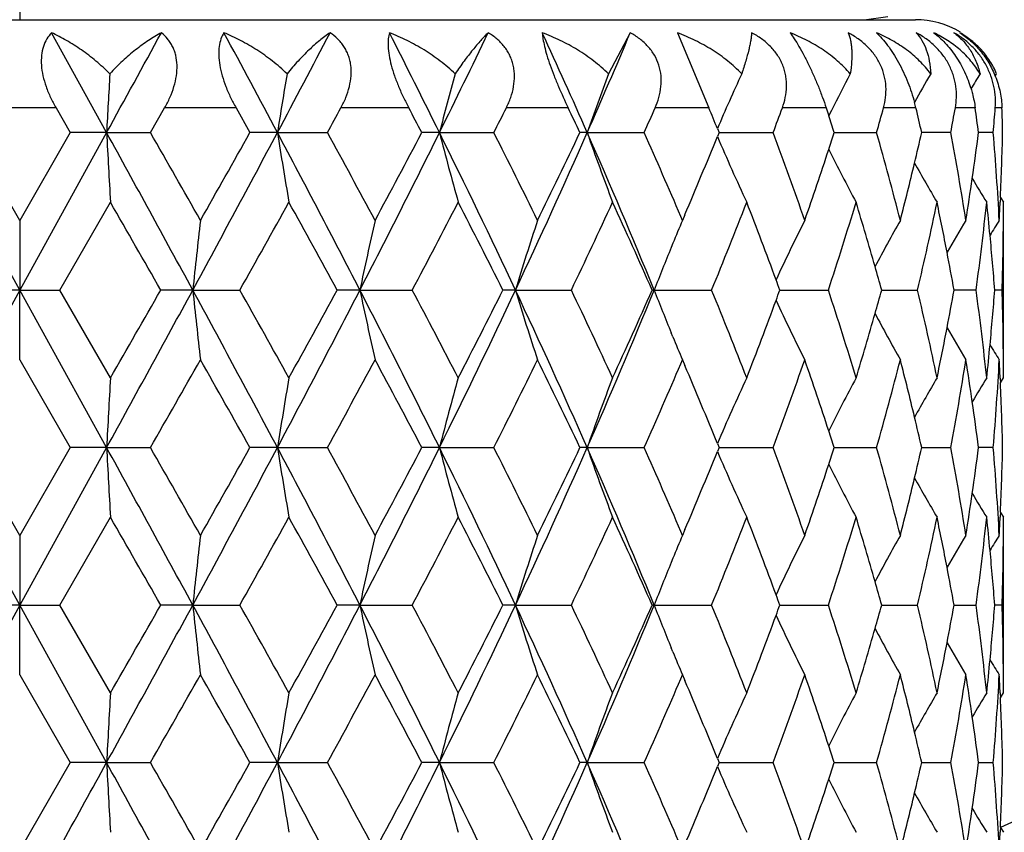
# Model space of a CAD drawing. Units: inches. Extents: x 5.6 to 16.4, y 3.4 to 11.5.
# Drawn here: x 15 to 15.4, y 9.4 to 9.7 of the extents above; entities that cross this region are included whole.
import ezdxf

# ---------------------------------------------------------------- set-up
doc = ezdxf.new("R2010")
doc.units = ezdxf.units.IN
doc.header["$LTSCALE"] = 1.21
doc.header["$MEASUREMENT"] = 0
doc.layers.get('0').update_dxf_attribs({"linetype": 'CONTINUOUS'})

msp = doc.modelspace()

# ---------------------------------------------------------------- linework, layer by layer
at = {"color": 9, "linetype": 'Continuous'}
for p, q in [((15.0473184533, 9.7366859968), (15.0473183383, 9.6648346415)), ((15.0596934268, 9.6348346415), (15.0349432498, 9.6348346415)), ((15.1209967916, 9.6348346415), (15.0966680334, 9.6348346415)), ((15.1797911251, 9.6348346415), (15.1567122724, 9.6348346415)), ((15.2340742567, 9.6348346415), (15.2130312322, 9.6348346415)), ((15.2819976395, 9.6348346415), (15.2637070381, 9.6348346415)), ((15.3219293002, 9.6348346415), (15.3070139863, 9.6348346415)), ((15.3525094139, 9.6348346415), (15.3414773107, 9.6348346415)), ((15.3726966116, 9.6348346415), (15.3659234042, 9.6348346415)), ((15.3818034424, 9.6348346415), (15.3795197842, 9.6348346415))]:
    msp.add_line(p, q, dxfattribs=at)
at = {"color": 7, "linetype": 'Continuous'}
for p, q in [((14.7423185548, 9.6648346415), (15.3523181218, 9.6648346415)), ((15.3348378869, 9.6648346415), (15.342977514, 9.6659599792)), ((15.0769086588, 9.6263988137), (15.0581566773, 9.660399136599999)), ((15.2552387651, 9.660399136599999), (15.2477995814, 9.646415484)), ((15.2712580234, 9.660399136599999), (15.2819976395, 9.6348346415)), ((15.3794949733, 9.645611602699999), (15.3799930037, 9.6464154501)), ((15.0596931374, 9.6348344698), (15.0645584388, 9.6263986672)), ((15.0918463155, 9.6263986672), (15.0966683586, 9.6348344698)), ((15.1209965478, 9.6348344698), (15.1257394256, 9.6263986672)), ((15.3219293025, 9.6348344698), (15.3228228679, 9.632122707)), ((15.3233271338, 9.6331388913), (15.3228189287, 9.6321256572)), ((15.3237218696, 9.6339232855), (15.3233271338, 9.6331388913)), ((15.0473183525, 9.5727849712), (15.0177280264, 9.6263988286)), ((15.0473183383, 9.5965236278), (15.030077815, 9.626398913500001)), ((15.0645588616, 9.626398913500001), (15.0473183383, 9.5965236278)), ((15.0769086501, 9.6263988286), (15.0473183383, 9.572784996900001)), ((15.0769086502, 9.626398829400001), (15.0645586155, 9.6263987796)), ((15.0769086505, 9.6263988286), (15.0918473432, 9.6263998815)), ((15.1350816118, 9.626398829400001), (15.1257395462, 9.6263987796)), ((15.135081612, 9.6263988286), (15.1520987338, 9.6263998815)), ((15.1902659003, 9.626398829400001), (15.1842499368, 9.6263987796)), ((15.1902659005, 9.6263988286), (15.2087819538, 9.6263998815)), ((15.240582281, 9.626398829400001), (15.238097286, 9.6263987796)), ((15.2405822812, 9.6263988286), (15.259966724, 9.6263998815)), ((15.2848996484, 9.627747314), (15.2854479509, 9.6263986672)), ((15.2854462904, 9.6264005141), (15.2849001515, 9.6250581862)), ((15.2854482857, 9.6263989845), (15.3039100084, 9.6263998815)), ((15.3246904505, 9.6263991728), (15.3391153713, 9.6263998815)), ((15.3643847248, 9.6263987776), (15.3544872882, 9.6263987607)), ((15.3788563173, 9.6263987776), (15.3738218002, 9.626398763)), ((15.0610199182, 9.5727849019), (15.0782236584, 9.602662452999999)), ((15.3812764151, 9.604361622), (15.3812002635, 9.602716518200001)), ((15.3812595585, 9.604354029400001), (15.3823209825, 9.602661450700001)), ((15.0473197755, 9.596524462), (15.0473183717, 9.5727849819)), ((15.273008553, 9.5965250303), (15.2724372332, 9.5978632529)), ((15.2738321932, 9.598461955800001), (15.2730063789, 9.5965236278)), ((15.3823183383, 9.549046904299999), (15.3823183383, 9.5965236278)), ((15.2697406399, 9.5887063976), (15.2691698752, 9.5873170393)), ((15.0473183381, 9.5727849966), (15.0177280068, 9.5191712042)), ((15.0473194455, 9.5727856362), (15.0336170768, 9.5727850776)), ((15.0473190554, 9.5490469247), (15.0473183052, 9.5727850119)), ((15.0473183384, 9.5727849965), (15.0610205334, 9.5727854563)), ((15.0769086831, 9.51917118), (15.0473183385, 9.5727849966)), ((15.0782272063, 9.542909334099999), (15.0610214681, 9.5727859682)), ((15.1062474263, 9.5727856362), (15.0953549758, 9.5727850776)), ((15.106246618, 9.5727849965), (15.1222916655, 9.5727854563)), ((15.1631686477, 9.5727856362), (15.1554570446, 9.5727850776)), ((15.1631681658, 9.5727849965), (15.1810096708, 9.5727854563)), ((15.2161447258, 9.5727856362), (15.2118765795, 9.5727850776)), ((15.2161445866, 9.5727849965), (15.2351749782, 9.5727854563)), ((15.2633716237, 9.5727856362), (15.2626922809, 9.5727850776)), ((15.263371832, 9.5727849965), (15.282943053, 9.5727854563)), ((15.3061741002, 9.572785161699999), (15.3226872108, 9.5727854563)), ((15.3408400854, 9.5727851861), (15.3530540118, 9.5727854563)), ((15.3730099908, 9.572785075499999), (15.3655128838, 9.572785012)), ((15.3818745144, 9.572785075499999), (15.3793493057, 9.572784972300001)), ((15.2697421503, 9.5568636466), (15.2691774717, 9.5582383014)), ((15.0473192825, 9.5490470468), (15.0645576909, 9.5191703327)), ((15.2724333759, 9.5477062482), (15.2730059157, 9.5490470468)), ((15.2730063789, 9.5490465018), (15.2738354175, 9.547100619)), ((15.3812004175, 9.5428553727), (15.3812763984, 9.541214196)), ((15.3812594364, 9.5412195882), (15.3823190167, 9.5429095206)), ((15.0473183513, 9.4655574292), (15.0177280071, 9.519171204)), ((15.0473185921, 9.4892957537), (15.0300795424, 9.5191722488)), ((15.0645571342, 9.5191722488), (15.0473180844, 9.4892957537)), ((15.0769086695, 9.519171204), (15.0473183421, 9.4655574597)), ((15.0769086797, 9.5191712111), (15.0645582435, 9.5191706801)), ((15.0769086698, 9.519171204), (15.0918466015, 9.5191717302)), ((15.135081676, 9.5191712111), (15.1257390926, 9.5191706801)), ((15.1350816693, 9.519171204), (15.1520981305, 9.5191717302)), ((15.190265997, 9.5191712111), (15.184249417, 9.5191706801)), ((15.1902659938, 9.519171204), (15.2087815093, 9.5191717302)), ((15.240582407, 9.5191712111), (15.2380967177, 9.5191706801)), ((15.2405824074, 9.519171204), (15.2599664535, 9.5191717302)), ((15.2854472182, 9.5191722488), (15.2849011919, 9.5178297153)), ((15.2849013642, 9.5205132687), (15.2854474874, 9.5191703327)), ((15.2854484218, 9.5191712343), (15.3039099211, 9.5191717302)), ((15.3246905546, 9.5191713524), (15.3391154702, 9.5191717302)), ((15.3544873611, 9.5191714785), (15.3643842179, 9.5191717302)), ((15.3788558748, 9.519170678), (15.3738218418, 9.5191708059)), ((15.0610210829, 9.465556944600001), (15.0782263173, 9.4954339668)), ((15.3812767336, 9.497130475399999), (15.3812006933, 9.495488180399999)), ((15.3812595176, 9.497124285), (15.3823196128, 9.4954336285)), ((15.047318309, 9.4892955925), (15.047318369, 9.465557439)), ((15.2730070007, 9.4892957537), (15.2724344076, 9.490636788)), ((15.2738351612, 9.4912408473), (15.2730063789, 9.4892956072)), ((15.3823183383, 9.4418190979), (15.3823183383, 9.4892956072)), ((15.2697411352, 9.4814795386), (15.269175224, 9.480102069099999)), ((15.0473183381, 9.4655574524), (15.0177279833, 9.4119437564)), ((15.0473186849, 9.465557653), (15.0336162629, 9.4655573116)), ((15.0473190789, 9.4418191178), (15.0473183061, 9.4655574674)), ((15.0473183384, 9.4655574524), (15.0610206984, 9.4655580548)), ((15.0769087068, 9.4119437317), (15.0473183385, 9.4655574524)), ((15.0782272192, 9.4356819152), (15.0610214577, 9.4655584709)), ((15.1062468338, 9.465557653), (15.0953540593, 9.4655573116)), ((15.1062465809, 9.4655574524), (15.1222918301, 9.4655580548)), ((15.1631682435, 9.465557653), (15.1554560569, 9.4655573116)), ((15.1631680927, 9.4655574524), (15.1810098295, 9.4655580548)), ((15.2161445236, 9.465557653), (15.2118755542, 9.4655573116)), ((15.2161444801, 9.4655574524), (15.2351751255, 9.4655580548)), ((15.2633716305, 9.465557653), (15.2626912528, 9.4655573116)), ((15.2633716957, 9.4655574524), (15.2829431839, 9.4655580548)), ((15.3061739784, 9.465557564400001), (15.3226873208, 9.4655580548)), ((15.3408399961, 9.465557694400001), (15.3530540973, 9.4655580548)), ((15.3655128256, 9.4655578351), (15.3730094092, 9.4655580548)), ((15.381873959, 9.465557309600001), (15.3793492512, 9.465557284099999)), ((15.2697421826, 9.4496357667), (15.269177637, 9.4510100859)), ((15.0473194509, 9.4418193238), (15.0645578007, 9.411942739)), ((15.272432923, 9.4404780499), (15.2730056636, 9.4418193238)), ((15.2730063789, 9.4418186816), (15.2738357574, 9.4398720523)), ((15.3812002665, 9.4356280053), (15.3812762614, 9.4339868193)), ((15.3812594243, 9.433992160199999), (15.3823189954, 9.4356821059)), ((15.0645582393, 9.4119442468), (15.047320645, 9.3820671399)), ((15.0769087035, 9.4119437635), (15.0645584643, 9.411943155800001)), ((15.0769086932, 9.4119437563), (15.0918458186, 9.411943859900001)), ((15.1350817457, 9.4119437635), (15.1257393037, 9.411943155800001)), ((15.1350817388, 9.4119437563), (15.152097486, 9.411943859900001)), ((15.1902661103, 9.4119437635), (15.1842496112, 9.411943155800001)), ((15.190266107, 9.4119437563), (15.2087810252, 9.411943859900001)), ((15.2405825601, 9.4119437635), (15.2380968884, 9.411943155800001)), ((15.2405825605, 9.4119437563), (15.2599661462, 9.411943859900001)), ((15.2849015224, 9.413285695099999), (15.2854476684, 9.411942739)), ((15.2854481581, 9.4119442468), (15.2849022076, 9.410601443300001)), ((15.2854485935, 9.4119437197), (15.3039098012, 9.411943859900001)), ((15.3246906897, 9.411943771499999), (15.3391155416, 9.411943859900001)), ((15.3544874604, 9.4119438457), (15.3643844782, 9.411943859900001)), ((15.3738218963, 9.411943862100001), (15.3788561078, 9.411943859900001)), ((15.3812767715, 9.3898989795), (15.3812008283, 9.3882593179)), ((15.3812594239, 9.3898943638), (15.3823182692, 9.3882054818))]:
    msp.add_line(p, q, dxfattribs=at)
at = {"color": 9, "linetype": 'Continuous'}
for radius, start, end in [(0.8118558165, 294.3045771559001, 335.7235530494), (1.0781467441, 288.0799484563, 341.9063019524)]:
    msp.add_arc((15.0473183383, 10.1298346415), radius, start, end, dxfattribs=at)
at = {"color": 7, "linetype": 'Continuous'}
for centre, radius, start, end in [((15.3523183383, 9.6348346415), 0.03, 59.28897847539999, 90), ((3.8398096066, 15.8125045164), 12.8273262411, 331.1668928989, 331.3401099674001), ((9.6230553137, 6.6953395298), 6.2428793459, 28.0021304853, 28.3561369412), ((10.702583844, 11.9834908501), 5.0202509159, 331.9970660539, 332.4356756399), ((12.0517508977, 8.073129181699999), 3.501845659, 26.3310799103, 26.95346470030001), ((12.4486746441, 10.9833272273), 3.0590157396, 333.6672635908, 334.3756773859), ((13.0551678688, 8.6621878605), 2.3886688648, 23.8072061197, 24.7017216197), ((13.2618622092, 10.49952315), 2.1627943044, 336.1901885634999, 337.1710441358), ((19.9422461274, 9.367864629400001), 4.8722016057, 176.7225303654, 176.9582789376), ((16.8332514527, 9.3586287531), 1.7191514004, 170.3632911377, 171.0392907765), ((16.2846174859, 9.345267161), 1.129885104, 164.5421145003, 165.5926357396), ((16.0974293726, 9.3287604404), 0.9070697326, 159.5005069898, 160.8445804531), ((16.0238745855, 9.311370997400001), 0.8038576439, 155.3675462767, 156.8227427203), ((15.9982595852, 9.293974264600001), 0.755358502, 152.1869601889, 153.2531142505), ((15.9925070366, 9.2790491544), 0.7335911955, 149.9485178183, 150.821892716), ((15.9918758608, 9.2697737021), 0.7233419814000001, 148.6210068455, 149.0920851982), ((15.2945298128, 9.6210221855), 0.0596021651, 13.3997818023, 15.2241195173), ((11.2059045299, 11.7905362738), 4.5006593795, 331.2591331195, 331.3815430484), ((11.8941384968, 7.8927295772), 3.7189301423, 27.7862373786, 27.9332425433), ((12.6822493387, 10.904556313), 2.8314399847, 333.165423039, 333.3565661581), ((13.0068311415, 8.5674517098), 2.4698010596, 25.388765358, 25.6055801253), ((13.4087391246, 10.4523222327), 2.0271145871, 335.9560031237, 336.2168285423), ((13.5994540274, 8.9417228484), 1.819713304, 22.1477258437, 22.388856972), ((13.8379443408, 10.1705814054), 1.5637107897, 339.6345202166, 339.9638753191), ((14.1083335146, 9.975487389400001), 1.2793314037, 344.1649932917, 344.5573215099), ((14.1867203133, 9.3573361293), 1.1983612634, 12.9749713541, 13.3892182483), ((14.2743361445, 9.8295760647), 1.1088226513, 349.4416337898, 349.8847263831), ((14.3185204951, 9.490049021799999), 1.0640725504, 7.3620900362, 7.8203395124), ((14.3597303246, 9.7107890815), 1.0226143697, 355.2663293572, 355.7404372932), ((14.3741697052, 9.6026129617), 1.0081489794, 1.3519301537, 1.8315456517), ((13.9623876292, 9.1853378282), 1.4319220532, 17.9399556949, 18.1808624301), ((20.3481684284, 9.9082313202), 5.2787886395, 183.0604545559, 183.3184990671), ((6.1431583116, 4.7029369666), 10.200606444, 28.5162308822, 28.8595136957), ((7.8122556527, 5.457422938400001), 8.3888526049, 29.5646312609, 29.799498382), ((8.8340630055, 12.9806989552), 7.1382186023, 331.4830979545999, 331.9717288709001), ((7.9575169715, 13.6532327975), 8.221846427000001, 330.4353097391, 330.6743861937), ((16.8798941538, 9.9021529142), 1.7664685665, 188.9808716729, 189.7612183719), ((11.1183678233, 7.488008562899999), 4.5504617996, 27.2675444341, 28.0296351304), ((11.5497194239, 7.6492564568), 4.1092878168, 28.2858069441, 28.7599046589), ((11.8116809169, 11.3003630124), 3.7705427432, 332.7304298349, 333.6432822363), ((11.6207861497, 11.5055781152), 4.0285936622, 331.7138206584, 332.1952514612), ((16.3006370876, 9.9120467494), 1.1465247219, 194.4267688878, 195.6551119384), ((12.6161991143, 8.350878345), 2.8727638825, 25.1723015956, 26.3596732728), ((12.8322188107, 8.4231235059), 2.6638198349, 26.1355212035, 26.8535199477), ((12.9433893767, 10.6411048244), 2.5113190753, 334.8238969609, 336.168203409), ((12.8856873112, 10.7437333068), 2.6042765135, 333.8636128175, 334.5934946530001), ((16.1016086838, 9.9257317842), 0.9115737454, 199.1698356954, 200.7572528803), ((13.3503511172, 8.791270641599999), 2.0664977481, 22.2211791785, 23.8364517849), ((13.4906945857, 8.836366940700001), 1.9376489608, 23.141306133, 24.0621857544), ((13.8886435496, 9.1005589979), 1.5097992834, 19.1776350295, 20.3824973062), ((13.9331289071, 10.0772895765), 1.4627842776, 341.8118918584, 342.0467853354), ((14.1397813964, 9.2859082533), 1.246732355, 14.4269065959, 15.8492797479), ((14.1705551315, 9.8994059244), 1.2149980865, 346.5134774202, 347.0149877912), ((14.2921756988, 9.4263569453), 1.0907116532, 8.9757052273, 10.5682400079), ((14.3097877484, 9.7639965293), 1.0728924846, 351.7897936418, 352.6316535154), ((14.3664634812, 9.5424966818), 1.0158643451, 3.0486920661, 4.737658172200001), ((14.3718828199, 9.650272449600001), 1.01043715, 357.3957780541, 358.6462409613999), ((13.534726391, 10.3379484029), 1.8897938123, 336.964307499, 337.8376843925001), ((16.0278297682, 9.9433365927), 0.8082449303, 203.1909545314, 204.9293159976), ((13.9189187379, 10.0819752972), 1.4777470525, 340.8218178425, 341.8112685048001), ((16.000281192, 9.9599727028), 0.7576789878, 206.6020352866, 208.1373333951), ((14.1596131227, 9.902031653), 1.2262507309, 345.5734439512, 346.5134089588), ((15.9937187995, 9.9745068585), 0.7350179991, 209.1894615738, 210.3910967188), ((14.3027895903, 9.7649962975), 1.0799616894, 351.0253504762, 351.7903163423001), ((15.990694831, 9.9823576286), 0.7219844351000001, 210.9750106201, 211.7292763876), ((4.1321289807, 3.3099488077), 12.6259825365, 29.7375357532, 29.8938031101), ((9.7397663345, 12.6008959542), 6.175842586799999, 330.6386825425, 330.9562289974), ((10.8088520245, 7.1980857769), 4.9529960519, 28.6492912967, 29.0438745825), ((12.1290310294, 11.1881066777), 3.4530910146, 332.1090577822001, 332.668521932), ((12.519180502, 8.218864953099999), 3.0139195646, 26.6937999564, 27.331337675), ((13.1190204846, 10.5841726646), 2.3454244508, 334.4551576793, 335.2614203563001), ((13.3205121046, 8.714011474400001), 2.1235714813, 23.8535665754, 24.7380304393), ((13.6640054114, 10.2370788702), 1.7499277268, 337.6903345818, 338.74381535), ((13.7826589714, 9.0144367837), 1.6226061852, 20.2589733167, 21.2549809584), ((13.9996738594, 10.0077150106), 1.3926702442, 341.8021410515, 343.091388936), ((14.071973128, 9.2196280837), 1.3170972314, 15.914352809, 16.9068796631), ((14.2099834277, 9.8425016729), 1.1744614274, 346.7234479153, 348.2166206999), ((14.2518155561, 9.3715823667), 1.1317253863, 10.9036123111, 11.7817286413), ((14.3303715122, 9.7136811686), 1.0521158632, 352.3039964223, 353.942903333), ((14.3495697525, 9.493692442999999), 1.0328103111, 5.4299193586, 6.056449880900001), ((14.3692881107, 9.6503829867), 1.0130342034, 356.9524334574999, 357.3030562649), ((14.3770515609, 9.6026496488), 1.0052669635, 359.6505779723001, 0.0007297826999999999), ((17.5636879827, 9.3126515934), 2.4711712316, 173.4036530136, 173.9574360763), ((16.4696706342, 9.3008449538), 1.3345036429, 167.1990212052, 168.2421339939), ((16.1629869956, 9.2855469779), 0.9894524438, 161.6818919273, 163.1240850141), ((16.0564292547, 9.2646370839), 0.8508230701999999, 157.0406459158, 157.6112277256), ((16.0046665601, 9.2502111934), 0.7720426372, 153.3481839479, 155.0160917529), ((15.9934129349, 9.2327401072), 0.7415746314, 150.622825942, 152.0098604609), ((15.9914774447, 9.2203639129), 0.7268543329, 148.8340660277, 149.8295116865), ((15.995512974, 9.211697943999999), 0.7251587614, 147.948666023, 148.4222961766), ((14.3762103671, 9.602658121000001), 1.0061081933, 358.2985319297001, 359.6503876526), ((14.3534155432, 9.4940583168), 1.0289471557, 4.3880909303, 5.429901996), ((16.0540458179, 9.265744529), 0.8481975742, 157.7205351583, 158.7774384746), ((14.2606434814, 9.373298527200001), 1.1227322092, 10.2346199536, 10.9028309352), ((14.0859522792, 9.2236559602), 1.3025494203, 15.5473762228, 15.9125751187), ((13.8020799498, 9.0216770311), 1.6018796089, 20.1230985449, 20.2565568619), ((5.2259265013, 14.9445509089), 11.246181335, 331.1564423332999, 331.467809158), ((2.6980010232, 16.6585171896), 14.2794232332, 330.1116149236001, 330.2497885607), ((17.6642496178, 9.844033898), 2.5723443486, 186.0529855139, 186.5849558085), ((9.2111842368, 6.367688562000001), 6.7100226255, 28.0127450667, 28.532558043), ((10.0316375008, 6.7073937689), 5.841681604400001, 29.0382710928, 29.37398359989999), ((10.9451040863, 11.7483258668), 4.7460554837, 331.9860997223, 332.7167817339), ((10.6103773128, 12.0571736956), 5.1797603565, 330.9612074834, 331.3385175894), ((16.4854901874, 9.848183137100001), 1.3506960107, 191.7647327499, 192.7952820062), ((11.9183092456, 7.8990926445), 3.6510759376, 26.341878647, 27.2846016764), ((12.2261363303, 8.0080254872), 3.3436147556, 27.3257743642, 27.9035570727), ((12.5487492102, 10.8272451891), 2.9476547402, 333.6554760643, 334.8126772065), ((12.4517951344, 10.961264385), 3.0896462659, 332.6730723832, 333.2949837505), ((16.1700994367, 9.8623075938), 0.9969218672, 196.882894261, 198.3142093829), ((12.9895839679, 8.525515075), 2.4605581638, 23.8180562586, 25.1900978417), ((13.1662314283, 8.5834117371), 2.2933370415, 24.7326616243, 25.5572334053), ((13.3167863865, 10.3685627603), 2.1029638954, 336.177653968, 337.7649122767), ((13.29110503, 10.4449643443), 2.1558865471, 335.2654474014, 336.1366484892), ((16.0631941878, 9.8835652359), 0.8580793434999999, 201.2342128173, 202.2800423331), ((13.6908886283, 8.9191411692), 1.7210153074, 21.2502412229, 22.3214093811), ((13.7827139993, 10.1312932606), 1.6226081279, 339.7351007705, 339.8668218857), ((14.015855217, 9.142913415), 1.3757195734, 16.9031001239, 18.2082113015), ((14.076105082, 9.924847510800001), 1.3128215937, 344.0822583743001, 344.4445012657), ((14.2193755906, 9.3051196416), 1.1648499905, 11.7790201934, 13.2844783923), ((14.2557776122, 9.7732620742), 1.1276959944, 349.0946957697, 349.7598159586), ((14.3347131847, 9.4323952365), 1.0477459178, 6.0547043288, 7.7004002285), ((14.3514471058, 9.651712118099999), 1.0309248423, 354.5696527934999, 355.6092196748999), ((14.3762148622, 9.5429118712), 1.0061037607, 0.3497732445, 1.7015255852), ((13.7678582327, 10.136802397), 1.638452492, 338.7479155001, 339.7343080274001), ((16.0083402908, 9.8971656763), 0.7761351941, 204.9902304095, 206.6493129326), ((14.0637751389, 9.9283728756), 1.3256456189, 343.095688203, 344.0818859645), ((15.9941399348, 9.9132501261), 0.7424126842000001, 207.9923562398, 209.3778590297), ((14.2470313508, 9.774942168099999), 1.1366021596, 348.2204861776, 349.0949437784), ((15.993043901, 9.9262028788), 0.7287083052, 210.1762328896, 211.1692471334), ((16.0427319229, 9.87516763), 0.8359608928, 202.3810272015, 202.9616419434), ((14.3469720526, 9.652126688500001), 1.0354190447, 353.9451025688, 354.5702498439), ((15.9934385755, 9.932639610299999), 0.7227442837000001, 211.5803884407, 212.0557857676), ((7.1934720614, 14.0401776811), 9.100760149500001, 330.2133011103, 330.4297968459), ((8.446558202, 5.7689418815), 7.6600042923, 29.3133535137, 29.5699673961), ((11.4007782144, 11.576955026), 4.2786544517, 331.2530554167, 331.7083896017), ((11.7353526968, 7.7012815913), 3.8986673044, 27.7933944798, 28.2908745539), ((12.7668044684, 10.7548685773), 2.7368240819, 333.1595166003, 333.8583703469), ((12.9289845104, 8.422893845599999), 2.5561340615, 25.3965455591, 26.1401855636), ((13.8667593623, 10.0527995747), 1.5330247764, 339.6295185142999, 340.8161535897001), ((13.9285196849, 9.0668715212), 1.4676049291, 18.1843098386, 19.1805389454), ((14.1262399636, 9.863271583), 1.2607439942, 344.1610044628, 345.5676108464), ((14.1646150436, 9.2447835758), 1.2210980868, 13.4846313263, 14.4285217285), ((14.2844181008, 9.7205166687), 1.0985762041, 349.4391685616, 351.0203587494999), ((14.3052414689, 9.380935579800001), 1.0774844101, 8.2094489191, 8.9760841683), ((14.3633389789, 9.6032707471), 1.0189942925, 355.2658360147, 356.9496813872), ((14.3699581288, 9.495215164), 1.0123638456, 2.697243041700001, 3.048108701499999), ((14.3766193611, 9.5429149816), 1.0056992504, 359.9996782568, 0.3497367256), ((13.4549380328, 10.3246910757), 1.9766119357, 335.9504839521, 336.8531437415), ((13.554393996, 8.815910049700001), 1.8684542937, 22.1544667175, 23.0375721384), ((19.8365452027, 9.2666724157), 4.7663293251, 176.6775084991, 176.9633047899), ((16.8221796836, 9.2532613349), 1.7079249502, 170.2359808776, 171.0430812739), ((16.2790518581, 9.2395402547), 1.1241210045, 164.3433291319, 165.5961369558), ((16.094616282, 9.2225504492), 0.9040783452, 159.2464675237, 160.8470003203), ((16.0228977502, 9.2045788366), 0.8027879831, 155.074180673, 156.8242596883), ((15.9976245204, 9.1870752765), 0.7546430929000001, 151.8665749376, 153.4078608329), ((15.9927291333, 9.17167503), 0.7338562863, 149.611012157, 150.8144923595), ((15.993115792, 9.1617839653), 0.7247963457, 148.2753170726, 149.0265654318), ((14.3717520437, 9.4952954085), 1.0105681361, 1.3537530282, 2.6043359243), ((14.3118318705, 9.3818927672), 1.0708248634, 7.3654718372, 8.2091106989), ((14.176358609, 9.247628087999999), 1.2090149662, 12.9792354512, 13.4833196395), ((13.945497893, 9.0725066819), 1.449716064, 17.9450196327, 18.1821259783), ((20.2802046024, 9.7968562066), 5.210700319, 183.0548136027, 183.3162311636), ((5.531221647200001, 4.2608543983), 10.8981666515, 28.5272072312, 28.8485169163), ((7.403774002, 5.1178152207), 8.8588046754, 29.568362058, 29.7907716636), ((9.1081289673, 12.7260866125), 6.827039278200001, 331.4718478522001, 331.9827506314), ((8.3193005086, 13.3413963262), 7.806214897699999, 330.4313615969, 330.6831699049), ((16.8717290324, 9.7934389397), 1.7581714728, 188.974565686, 189.7585914666), ((11.0029881825, 7.320344139099999), 4.6807090324, 27.2780745785, 28.0189571007), ((11.4559754704, 7.4912881747), 4.2158801958, 28.289326804, 28.751442395), ((11.8900675027, 11.1535296422), 3.6827214915, 332.7193690776, 333.6539905278), ((11.7107925992, 11.3502220462), 3.9265304313, 331.7098684269, 332.203819372), ((16.2893125348, 9.8016795476), 1.1347749965, 194.415704984, 195.6567499839), ((12.5720472729, 8.2223471549), 2.9217840245, 25.1821245855, 26.34957130579999), ((12.7942896435, 8.2971152383), 2.7061413709, 26.1387411708, 26.8455201685), ((12.9780431168, 10.5180930468), 2.4732425859, 334.8133099734, 336.1783138554001), ((12.9235523636, 10.6181176603), 2.562185576, 333.8597497657, 334.6016338290001), ((16.0995679174, 9.8176833479), 0.9093764981, 199.1632119088, 200.7544304806), ((13.3289250406, 8.6749436963), 2.0897736655, 22.2299711176, 23.8272467241), ((13.4718433512, 8.7209939481), 1.9581823851, 23.1437527606, 24.0549015743), ((13.878486194, 8.989733957999999), 1.5205729794, 19.179894098, 20.3762447724), ((13.9438451165, 9.9664192313), 1.451468006, 341.8164111912, 342.0531733025), ((14.1342890664, 9.1772310862), 1.2524113586, 14.4284653006, 15.8444253508), ((14.1766821016, 9.7906578978), 1.2086869695, 346.5158069522, 347.0199340753001), ((14.289563492, 9.3187013056), 1.0933578825, 8.9764219711, 10.5651502431), ((14.313067461, 9.6562852369), 1.0695784201, 351.7902186516999, 352.6347866725999), ((14.365935998, 9.4352432213), 1.0163922501, 3.0484723291, 4.736617020400002), ((14.3731078304, 9.5429966129), 1.0092116923, 357.3951534472001, 358.6472983455999), ((13.5541659224, 10.2225579096), 1.8687124983, 336.9616043024, 337.8446194215), ((16.026428795, 9.835415363600001), 0.8066840481, 203.1848786518, 204.92653592), ((13.9298811522, 9.9710226764), 1.4661711945, 340.8185323985, 341.8157889861), ((15.9993665412, 9.8522154159), 0.7566244633, 206.5972423371, 208.134571295), ((14.1659593985, 9.793230551), 1.2197139775, 345.5706921245, 346.5157389612), ((15.9929910039, 9.8668458398), 0.7341707670000001, 209.1876228058001, 210.3906804277), ((14.3062765185, 9.6572553205), 1.0764382941, 351.0233059884, 351.790729116), ((15.9931382445, 9.8765924672), 0.7248327976000001, 210.9748040612, 211.7259947367), ((3.1743173743, 2.6531395804), 13.7302634431, 29.7463185366, 29.8900188545), ((9.9462121348, 12.3785913021), 5.9394929356, 330.6297257241, 330.9599109585), ((10.6707287642, 7.0145378849), 5.110799410799999, 28.6577432284, 29.0401450472), ((12.1949751987, 11.0465635053), 3.3787555759, 332.1002668726999, 332.6720434323), ((12.4697942058, 8.0863300446), 3.0694097837, 26.7017294592, 27.327742348), ((13.149373893, 10.462814185), 2.3119456596, 334.4467492009001, 335.2646901285), ((13.2972362683, 8.5961982296), 2.1491389653, 23.8607313094, 24.7346704689), ((13.6802950106, 10.1234203011), 1.7324170441, 337.6825891454, 338.7467175806001), ((13.7703456391, 8.902511045399999), 1.6357833131, 20.2639959705, 21.2519853198), ((14.0090299003, 9.897582528), 1.3828756268, 341.7954100952, 343.0937824033), ((14.0652557916, 9.1104180685), 1.3240994126, 15.9170893804, 16.9044001577), ((14.2153878725, 9.7341100036), 1.1689345453, 346.7181324846, 348.2183494749), ((14.2483908276, 9.2636761516), 1.1352156861, 10.9044158645, 11.7799275312), ((14.3332058543, 9.606135074900001), 1.0492646072, 352.3004866623, 353.9438228069999), ((14.3483858911, 9.3863561269), 1.0339987525, 5.4294861254, 6.055471361), ((14.3707417522, 9.543097427100001), 1.0115799089, 356.9512403762999, 357.3024207784), ((14.3777292892, 9.4954223036), 1.0045895354, 359.6502085718, 0.0006651998), ((17.5579649337, 9.2061655001), 2.4654019733, 173.405525517, 173.9605707869), ((16.4692025684, 9.193751484), 1.3340181526, 167.2002470452, 168.2436756672), ((16.1633139764, 9.1782201297), 0.989794277, 161.6824685701, 163.1240807062), ((16.0502816751, 9.1599765326), 0.8441609546, 157.0384030743, 157.6133403357), ((16.0050460723, 9.142782713099999), 0.7724713612, 153.347578183, 155.0144720637), ((15.9935753926, 9.1253947756), 0.7417730318000001, 150.6211297608, 152.0077381152), ((15.9937335054, 9.111718550099999), 0.7295164538, 148.8304962019, 149.8223716181), ((15.9943394166, 9.105152008300001), 0.7238005304999999, 147.9451254878, 148.4197691068), ((14.3771062196, 9.4954285889), 1.0052126318, 358.2971054129, 359.6500671335), ((14.3524205195, 9.3867399371), 1.0299459094, 4.388872365, 5.429467817999999), ((16.0534291111, 9.1587448036), 0.8475403539, 157.7180568089, 158.776706684), ((14.2574369524, 9.2654348145), 1.1260002087, 10.2374689863, 10.9036198773), ((14.0794979362, 9.1145222302), 1.3092777685, 15.5520248816, 15.9152971662), ((13.7901056592, 8.9098790656), 1.6146944201, 20.1291914193, 20.2615766306), ((5.2129913233, 14.8444001995), 11.260925756, 331.156652961, 331.4676115202), ((2.6785923898, 16.562427624), 14.3018005851, 330.1116752224, 330.2496323702001), ((17.665334744, 9.7369300973), 2.5734365098, 186.0531775541, 186.5849280427), ((9.2117324314, 6.2607384219), 6.7094084746, 28.0128528112, 28.5327130814), ((10.0317833001, 6.6002305063), 5.841522997799999, 29.0384150318, 29.3741362598), ((10.9417640066, 11.6428408968), 4.749822697, 331.9864676657, 332.7165683172), ((10.6065795385, 11.9520378955), 5.1840959721, 330.9613705088, 331.3383640525), ((16.4967649966, 9.7434121766), 1.3622349274, 191.7691954863, 192.7910268618), ((11.9178093878, 7.7915982115), 3.6516424612, 26.3421518362, 27.28472858510001), ((12.2256179649, 7.9005138943), 3.3442057275, 27.3260229222, 27.9037030531), ((12.5470310812, 10.7208384276), 2.9495587231, 333.6560015003, 334.8124520847), ((12.4499631844, 10.8549673146), 3.0917008411, 332.6733402131, 333.2948363261), ((16.1700656383, 9.7550713749), 0.9968871078, 196.8829795683, 198.3143613642), ((12.9890160958, 8.4180160479), 2.4611874847, 23.8184999994, 25.1901912166), ((13.1656824961, 8.4759157984), 2.2939479597, 24.7330169418, 25.5573686169), ((13.3156760112, 10.2617982783), 2.1041668022, 336.1783353267999, 337.764680677), ((13.2899560401, 10.3382507062), 2.1571450696, 335.2658218295, 336.136511534), ((16.063128048, 9.7763127921), 0.8580088029, 201.234259323, 202.2802239023), ((13.6903816195, 8.8117016944), 1.7215646899, 21.2507031807, 22.3215288646), ((13.7818976272, 10.0243686663), 1.6234787166, 339.7350447038, 339.8666999758), ((14.0153911401, 9.0355308451), 1.3762086953, 16.9036630448, 18.2083093102), ((14.0754728193, 9.81779833), 1.3134783312, 344.082331251, 344.4444017365), ((14.2189413378, 9.1977881896), 1.1652963139, 11.7796692007, 13.2845489123), ((14.2552545711, 9.6661304328), 1.1282275389, 349.0949532484, 349.7597457456), ((14.3342914884, 9.3251100528), 1.048171328, 6.0554130714, 7.700437984500001), ((14.3509872487, 9.5445205498), 1.0313858825, 354.5700652065, 355.6091844470999), ((14.3757860957, 9.4356716063), 1.0065324969, 0.3503315748, 1.7015277094), ((13.7670386482, 10.0298789971), 1.639326508, 338.7483950338, 339.7342526486), ((16.0082610865, 9.7899018795), 0.7760482334000001, 204.9902677542, 206.649561943), ((14.0631400276, 9.8213244872), 1.3263053129, 343.0962657432, 344.0819591526), ((15.9940664873, 9.8059849543), 0.7423303261, 207.9924499483, 209.3781280472), ((14.2465057683, 9.6678109771), 1.1371362849, 348.2211455881001, 349.0952010632), ((15.9925308453, 9.8186744352), 0.7281133073999999, 210.1760315019, 211.1699179956), ((16.0426675925, 9.7679158567), 0.8358922808, 202.3811926313, 202.9618503977), ((14.346509691, 9.544935323999999), 1.0358825975, 353.9458168437999, 354.5706620839), ((15.9935073028, 9.8254587771), 0.7228274462000001, 211.5807009617, 212.0560509308), ((7.1844033986, 13.9381059007), 9.1111918642, 330.2134922236999, 330.4297390059999), ((8.4477399349, 5.6623638863), 7.6586559579, 29.313443831, 29.5701020645), ((11.3979304264, 11.4712613548), 4.2818889417, 331.2533862907001, 331.70837387), ((11.7349161948, 7.5938056833), 3.8991693723, 27.7936304803, 28.2910452841), ((12.765264321, 10.6483950558), 2.7385387608, 333.1599883591, 333.8583999809), ((12.9284332482, 8.3153853562), 2.5567526759, 25.3969321477, 26.1403908588), ((13.8660126241, 9.9458279078), 1.5338139489, 339.6302666671, 340.8162827775), ((13.9280452287, 8.9594715783), 1.4681095825, 18.1849201077, 19.1808041451), ((14.1256484887, 9.7561919328), 1.2613534719, 344.1618734562001, 345.5677905754), ((14.1641753656, 9.1374364777), 1.2215535506, 13.4852732996, 14.4288068111), ((14.2839190011, 9.6133633952), 1.0990805817, 349.4401295363, 351.0205843955), ((14.3048203215, 9.273635775199999), 1.0779115118, 8.2100836174, 8.9763771396), ((14.3628920727, 9.4960621636), 1.0194413801, 355.2668448868999, 356.9499431798), ((14.3695367569, 9.3879599584), 1.0127859099, 2.6976947906, 3.0483942034), ((14.3761885832, 9.4356747049), 1.0061299979, 0.0004106005999999999, 0.3502952637), ((13.4539213447, 10.2178940518), 1.9777158543, 335.9510964184, 336.8532308303), ((13.5538746196, 8.7084523555), 1.869022251, 22.1549943537, 23.03780373050001), ((19.8100545344, 9.160885754299999), 4.7397995043, 176.6763352412, 176.9637327779), ((16.8183000911, 9.146664635599999), 1.7039943949, 170.2347540486, 171.0437210029), ((16.2773119375, 9.132775967), 1.1223204518, 164.3421160624, 165.5969414669), ((16.0935262238, 9.1157169662), 0.9029192242, 159.2453214372, 160.8479183856), ((16.0219971951, 9.097752525499999), 0.8018020721, 155.0730388022, 156.825284189), ((15.9969905253, 9.0801751171), 0.7539295112000001, 151.8657730441, 153.4085380151), ((15.9925242789, 9.064561963), 0.7336215677, 149.610606841, 150.8144954578), ((15.9936770743, 9.0542098693), 0.7254562715999999, 148.2753484394, 149.0258786399), ((14.3713285406, 9.3880401234), 1.0109923331, 1.3547546982, 2.6048257184), ((14.3114082309, 9.2745926714), 1.0712544734, 7.366411672400001, 8.2097458608), ((14.1759159242, 9.1402803902), 1.2094734934, 12.9800677285, 13.4839629335), ((13.9450195438, 8.9651056278), 1.4502247622, 17.9457143371, 18.1827382502), ((41.5003854707, 23.9931570802), 30.23148904, 208.8369515804, 208.9530112913), ((-11.3925439656, 23.9858691322), 30.2164065518, 331.0469597776, 331.1630773851), ((20.2048096085, 9.6850770775), 5.135169899, 183.0489300755, 183.3141994848), ((4.8239407442, 3.7666340723), 11.7043954647, 28.5381124309, 28.8372899883), ((6.9424834243, 4.7481952745), 9.3894981113, 29.5719714999, 29.7818092342), ((9.3563328872, 12.4853722249), 6.5452196937, 331.4608114439, 331.9937146233), ((8.6429650271, 13.0511055057), 7.434369998999999, 330.4275464121, 330.6919483885999), ((16.8627211782, 9.6845828598), 1.7490197784, 188.9678994789, 189.7560404721), ((10.8785562909, 7.1479554495), 4.8211670727, 27.2886090154, 28.0079074198), ((11.3552503171, 7.3295577024), 4.3304028977, 28.292734378, 28.7426263779), ((11.9632156803, 11.0093407166), 3.6007681825, 332.7085916163, 333.6644901839), ((11.7946038678, 11.1981753978), 3.8314908086, 331.7060521568, 332.2122550644), ((16.2856286578, 9.6933606721), 1.1309352885, 194.4086165838, 195.6538829138), ((12.524955749, 8.0924097263), 2.9740627703, 25.1920315424, 26.3389564206), ((12.7538554937, 8.169878476000001), 2.7512527886, 26.1418608789, 26.8370489571), ((13.0105028472, 10.3960813334), 2.4375771367, 334.8030743456, 336.1880590706), ((12.9590312432, 10.4936610017), 2.5227472452, 333.8560231758, 334.609507609), ((16.0974037794, 9.7095842877), 0.9070460274, 199.1560826322, 200.7513853295), ((13.3059903934, 8.5579854727), 2.1146847527, 22.2389310209, 23.8173895763), ((13.4516465098, 8.6050487491), 1.9801778559, 23.1461318843, 24.04703035739999), ((13.8674353454, 8.8785998154), 1.5322919141, 19.1820892029, 20.3692964884), ((13.9536742964, 9.8558533785), 1.4410893595, 341.8205066746, 342.059017189), ((14.1281162538, 9.0683801445), 1.2587924397, 14.4299855849, 15.8387826151), ((14.1821287001, 9.6820825391), 1.2030775514, 346.5176357842, 347.0242062272), ((14.2863773458, 9.2109558141), 1.0965847758, 8.9771303733, 10.5612079749), ((14.3157727268, 9.5486634577), 1.0668454706, 351.7902909374, 352.6371385562001), ((14.3648798791, 9.3279618605), 1.0174492487, 3.0482769285, 4.7347001473), ((14.3738039585, 9.4357485515), 1.0085155687, 357.3942963167, 358.6475044063), ((13.5722844863, 10.1077241311), 1.8490644936, 336.9589774984, 337.8511720202), ((16.0249520538, 9.727453839299999), 0.8050375773, 203.1782507513, 204.9234388487), ((13.9399530693, 9.8603758324), 1.4555366573, 340.8153704438, 341.8198864051), ((15.9983885169, 9.7444183758), 0.7554954303, 206.5918760994, 208.1314319596), ((14.1716229561, 9.6846027887), 1.2138813616, 345.5680479018, 346.5175686142), ((15.9923950777, 9.7592216396), 0.7334579013, 209.1833495838, 210.3874728973), ((14.309187725, 9.549604089299999), 1.0734973087, 351.0213460055, 351.7907885984), ((15.993649547, 9.7696369146), 0.7254119151999999, 210.9725141642, 211.7230271526), ((14.3716658338, 9.43583968), 1.0106556269, 356.9501034938999, 357.3015912506)]:
    msp.add_arc(centre, radius, start, end, dxfattribs=at)
for points, knots in [([(15.0581566773, 9.660399136599999), (15.0575521055, 9.65976448), (15.0564429608, 9.6583052308), (15.0552717424, 9.655691302100001), (15.0546465256, 9.652643015499999), (15.0546184649, 9.6492595851), (15.0551767733, 9.6456672203), (15.0562607874, 9.641994560499999), (15.0577820615, 9.6383501008), (15.0590247782, 9.6359937498), (15.0596934268, 9.6348346415)], [0, 0, 0, 0, 0.09606905869999999, 0.1989408088, 0.3113781073, 0.4346408282, 0.5678305871, 0.7084046373999999, 0.8533367364, 1, 1, 1, 1]), ([(15.0780136789, 9.646415484), (15.0765012612, 9.647936360800001), (15.0733798183, 9.6507893513), (15.0684305006, 9.654569537), (15.0633711409, 9.65778849), (15.059894654, 9.6595974066), (15.0581566773, 9.660399136599999)], [0, 0, 0, 0, 0.2636778933, 0.5189923693999999, 0.7647060726, 1, 1, 1, 1]), ([(15.0955591548, 9.660399136599999), (15.0940606307, 9.6595869061), (15.0910400907, 9.6577527114), (15.0866178559, 9.6545302898), (15.0822073082, 9.6507469485), (15.0793949785, 9.647921454), (15.0780136789, 9.646415484)], [0, 0, 0, 0, 0.226973094, 0.4698273612, 0.7278826395999999, 1, 1, 1, 1]), ([(15.0966680334, 9.6348346415), (15.0973270634, 9.6359888894), (15.0985295611, 9.6383384141), (15.0999172852, 9.641990468), (15.1007798485, 9.645677512999999), (15.1010240825, 9.649289961900001), (15.1006550881, 9.6521711476), (15.1000134121, 9.6542849949), (15.0993831856, 9.655744008500001), (15.0986093851, 9.6570902869), (15.0974142965, 9.658716720900001), (15.0963330449, 9.6597758805), (15.0955591548, 9.660399136599999)], [0, 0, 0, 0, 0.1425798061, 0.2825828429, 0.4181166706, 0.5472939107, 0.6690043077000001, 0.7272095881, 0.7838250698999999, 0.8391218449, 0.8934080779000001, 1, 1, 1, 1]), ([(15.1168667462, 9.660399136599999), (15.116453563, 9.6597443973), (15.1157405081, 9.6582345173), (15.115139225, 9.6556281412), (15.1150094392, 9.6526021162), (15.1153786703, 9.649242833999999), (15.116226968, 9.6456683864), (15.117494046, 9.6420063246), (15.1190976339, 9.63836702), (15.1203405472, 9.6360000054), (15.1209967916, 9.6348346415)], [0, 0, 0, 0, 0.08606385679999999, 0.1837967257, 0.295488778, 0.4211470176, 0.5583072913, 0.7030335703, 0.8513265659, 1, 1, 1, 1]), ([(15.138359067, 9.646415484), (15.1367680308, 9.647948576000001), (15.13344509, 9.6508233321), (15.1281254345, 9.65460003), (15.1226017645, 9.6578151635), (15.118786283, 9.6596048879), (15.1168667462, 9.660399136599999)], [0, 0, 0, 0, 0.2571364095, 0.5103070969, 0.7582378970999999, 1, 1, 1, 1]), ([(15.1529955271, 9.660399136599999), (15.1517877608, 9.6595714957), (15.1493286438, 9.6577040723), (15.1456949313, 9.654480384600001), (15.1419731716, 9.650695734700001), (15.1395630193, 9.6479041254), (15.138359067, 9.646415484)], [0, 0, 0, 0, 0.2163191098, 0.4555595790999999, 0.7171320018, 1, 1, 1, 1]), ([(15.1567122724, 9.6348346415), (15.1573404096, 9.6359858913), (15.1584642833, 9.6383334653), (15.1596702382, 9.6419956423), (15.1602791393, 9.6456975632), (15.1602060159, 9.6487546541), (15.1597665297, 9.6510806603), (15.1592573493, 9.6527349854), (15.1585724792, 9.6542975244), (15.1577235985, 9.655755297999999), (15.1567258459, 9.6570997445), (15.1552206715, 9.6587331082), (15.153914993, 9.6597814222), (15.1529955271, 9.660399136599999)], [0, 0, 0, 0, 0.1373081612, 0.271791493, 0.4023701654, 0.528274055, 0.5895436857999999, 0.6497608688000001, 0.7090998512000001, 0.7677727766, 0.8260076670000001, 0.8840259220000001, 1, 1, 1, 1]), ([(15.1732084274, 9.660399136599999), (15.1730120267, 9.6597172922), (15.17274429, 9.6581653016), (15.1727191541, 9.6555835737), (15.173074034, 9.6525823189), (15.1738195262, 9.649242057), (15.1749266146, 9.6456795962), (15.1763342638, 9.6420239257), (15.1779670646, 9.6383873725), (15.1791694646, 9.6360071278), (15.1797911251, 9.6348346415)], [0, 0, 0, 0, 0.0791307799, 0.1744721463, 0.2870602185, 0.4154045068, 0.5556261595, 0.7027112598999999, 0.8520023675, 1, 1, 1, 1]), ([(15.1956041723, 9.646415484), (15.1939909662, 9.6479580226), (15.1905834714, 9.650849761), (15.18507399, 9.6546236455), (15.1792738954, 9.657835497899999), (15.1752459664, 9.6596104649), (15.1732084274, 9.660399136599999)], [0, 0, 0, 0, 0.2521218841, 0.5035929209000001, 0.7532049906, 1, 1, 1, 1]), ([(15.2068331896, 9.660399136599999), (15.2059624368, 9.6595487358), (15.2041590384, 9.6576401958), (15.2014362671, 9.6544202107), (15.1985280444, 9.6506376926), (15.1965930185, 9.6478853166), (15.1956041723, 9.646415484)], [0, 0, 0, 0, 0.2032990952, 0.4382171336, 0.7041017006999999, 1, 1, 1, 1]), ([(15.2130312322, 9.6348346415), (15.2136084389, 9.6359851758), (15.21461738, 9.6383368666), (15.2155986152, 9.642009037100001), (15.2158739135, 9.6451256798), (15.2157164968, 9.6475729179), (15.2154074435, 9.6493610923), (15.2149049303, 9.6510911125), (15.2142133581, 9.6527448889), (15.2133419275, 9.654306225800001), (15.2123043962, 9.655762276699999), (15.2111176916, 9.657104886299999), (15.2093569868, 9.658740662000001), (15.2078703827, 9.659783451200001), (15.2068331896, 9.660399136599999)], [0, 0, 0, 0, 0.1315863564, 0.260711742, 0.3870765777, 0.4493256685, 0.5109967189, 0.5722053571, 0.6331007558, 0.6938495178, 0.7546103895, 0.8155219729000001, 0.8766979101000001, 1, 1, 1, 1]), ([(15.2477995814, 9.646415484), (15.2462223293, 9.6479645199), (15.2428517936, 9.6508690836), (15.237338886, 9.654641573500001), (15.2314589842, 9.6578511826), (15.2273512687, 9.6596147611), (15.2252630727, 9.660399136599999)], [0, 0, 0, 0, 0.2484117365, 0.4985272619, 0.7493473917, 1, 1, 1, 1]), ([(15.2252630727, 9.660399136599999), (15.22530849, 9.6596981154), (15.2255046804, 9.6581329798), (15.2260361468, 9.6555718837), (15.2268536269, 9.6525860435), (15.2279472729, 9.6492555336), (15.2292763727, 9.645698487799999), (15.2312764765, 9.640835307), (15.2329315967, 9.6372189862), (15.2340742567, 9.6348346415)], [0, 0, 0, 0, 0.07758680059999999, 0.1738989999, 0.2886891355, 0.4193043228, 0.5609372026, 0.7079819743000001, 1, 1, 1, 1]), ([(15.2637070381, 9.6348346415), (15.264214886, 9.6359870762), (15.2650754902, 9.6383484695), (15.2657948284, 9.6420315622), (15.2658294227, 9.6457582149), (15.2650935197, 9.6494039686), (15.2635680694, 9.6528115908), (15.2613271241, 9.6558382321), (15.2585108806, 9.6584018737), (15.2563616541, 9.6597833038), (15.2552387651, 9.660399136599999)], [0, 0, 0, 0, 0.1261684565, 0.2507956578, 0.3742141920000001, 0.4971200817, 0.6204849574, 0.7451929377, 0.8716971778, 1, 1, 1, 1]), ([(15.2931678422, 9.646415484), (15.2916840854, 9.6479676216), (15.2884721644, 9.6508809499), (15.2831419361, 9.6546542079), (15.2773810248, 9.6578630561), (15.2733280107, 9.659618101900001), (15.2712580234, 9.660399136599999)], [0, 0, 0, 0, 0.2459588043, 0.4950162048, 0.7465742016, 1, 1, 1, 1]), ([(15.2965638598, 9.660399136599999), (15.2965369076, 9.6599820971), (15.296450096, 9.659098354400001), (15.2962426011, 9.6577045514), (15.2959490802, 9.656167718099999), (15.2954176353, 9.653826372300001), (15.2945166694, 9.6505471236), (15.2936538217, 9.647855653099999), (15.2931678422, 9.646415484)], [0, 0, 0, 0, 0.08692139980000001, 0.1845760315, 0.2930067355, 0.4122669159, 0.6838631222, 1, 1, 1, 1]), ([(15.3070139863, 9.6348346415), (15.3074359215, 9.6359917202), (15.3081180581, 9.638367654400001), (15.3084756039, 9.6414424076), (15.3084175828, 9.643911553099999), (15.3081921499, 9.6457608133), (15.3077779469, 9.6475880225), (15.3071719809, 9.6493750619), (15.3063762114, 9.6511029908), (15.3053984269, 9.6527539701), (15.3042506926, 9.6543123582), (15.3025101894, 9.6562560094), (15.299994395, 9.6583979024), (15.297737119, 9.6597816401), (15.2965638598, 9.660399136599999)], [0, 0, 0, 0, 0.1213217507, 0.2424642285, 0.3032530805, 0.3642858565, 0.4256645756, 0.4874879341, 0.5498268449, 0.6127211003999999, 0.6761779774, 0.7401671106000001, 0.8693963206, 1, 1, 1, 1]), ([(15.3096269768, 9.660399136599999), (15.3101386471, 9.6597186244), (15.3111963925, 9.6581916264), (15.312767666, 9.65563037), (15.3144186507, 9.6526432714), (15.31609657, 9.6493097453), (15.3177380577, 9.6457482546), (15.3192834938, 9.642089633200001), (15.3206883536, 9.6384482383), (15.3215352523, 9.6360264816), (15.3219293002, 9.6348346415)], [0, 0, 0, 0, 0.0897204274, 0.1955859921, 0.3165291791, 0.4492665531, 0.5887729772, 0.7297013704, 0.8677194926, 1, 1, 1, 1]), ([(15.3301639931, 9.646415484), (15.3288283818, 9.6479665015), (15.3258926572, 9.6508838688), (15.3209249491, 9.6546610065), (15.3154774298, 9.6578711938), (15.3116107961, 9.6596205988), (15.3096269768, 9.660399136599999)], [0, 0, 0, 0, 0.2449268645, 0.4932358845000001, 0.7449871817, 1, 1, 1, 1]), ([(15.3294011972, 9.660399136599999), (15.3297627241, 9.6595517822), (15.3301699312, 9.6581573942), (15.3304969646, 9.6561814042), (15.3306496548, 9.6544986035), (15.3306967408, 9.6526753835), (15.3306115086, 9.6499580508), (15.3303794171, 9.6478559853), (15.3301639931, 9.646415484)], [0, 0, 0, 0, 0.1951810688, 0.3052318913, 0.4242510914, 0.5528093694, 0.6914154012, 1, 1, 1, 1]), ([(15.3414773107, 9.6348346415), (15.3417988853, 9.6359988418), (15.3422764956, 9.6383932744), (15.342400369, 9.6420846803), (15.3418507777, 9.6458084043), (15.3405753527, 9.6494365738), (15.3385880382, 9.652820327899999), (15.3359780581, 9.6558297255), (15.3328829686, 9.658387123099999), (15.3305874297, 9.659778716), (15.3294011972, 9.660399136599999)], [0, 0, 0, 0, 0.1178164045, 0.2370819378, 0.358575334, 0.4828401321, 0.6098836664, 0.7390724039, 0.8694161836, 1, 1, 1, 1]), ([(15.339063324, 9.660399136599999), (15.3397188102, 9.6597823614), (15.341043208, 9.6584009622), (15.3429435168, 9.6560442071), (15.3448251563, 9.6533058027), (15.3466297815, 9.650244838999999), (15.3482968437, 9.6469538538), (15.3502428082, 9.6424621475), (15.3514097015, 9.6389910724), (15.3520403017, 9.6366734395)], [0, 0, 0, 0, 0.09876593800000001, 0.2096495606, 0.3318833957, 0.4630353096, 0.5992948578, 0.7364287040999999, 1, 1, 1, 1]), ([(15.3575281743, 9.646415484), (15.3563899926, 9.6479598905), (15.3538399731, 9.6508745257), (15.3501530762, 9.654020197100001), (15.3469535652, 9.6562502435), (15.3435749761, 9.6583059862), (15.3408964031, 9.6596221388), (15.339063324, 9.660399136599999)], [0, 0, 0, 0, 0.2457366872, 0.493671131, 0.6188546589, 0.7449828514, 1, 1, 1, 1]), ([(15.3526325412, 9.660399136599999), (15.3533621594, 9.6595915057), (15.3546957035, 9.6577320899), (15.3561791837, 9.6544605317), (15.3571739984, 9.650628632), (15.3574649171, 9.647871586599999), (15.3575281743, 9.646415484)], [0, 0, 0, 0, 0.2163474242, 0.4509754726, 0.7102887487, 1, 1, 1, 1]), ([(15.3659234042, 9.6348346415), (15.3661326317, 9.636007595), (15.3663860716, 9.6384198193), (15.3662004971, 9.6421067562), (15.3653865902, 9.645819891), (15.3639100682, 9.6494344726), (15.3617960072, 9.6528075143), (15.3591339986, 9.6558126814), (15.3560545261, 9.6583713284), (15.3537935966, 9.659774519199999), (15.3526325412, 9.660399136599999)], [0, 0, 0, 0, 0.1157854319, 0.234699861, 0.3572647286, 0.4834073027, 0.6122440377, 0.7422582045, 0.8718788176000001, 1, 1, 1, 1]), ([(15.3585646457, 9.660399136599999), (15.3599407078, 9.6593702633), (15.3626597174, 9.6568992224), (15.3662051906, 9.652391548099999), (15.369177078, 9.6471137764), (15.3706607766, 9.643273479), (15.3712592016, 9.6413215394)], [0, 0, 0, 0, 0.221610561, 0.4710730042, 0.7366725198999999, 1, 1, 1, 1]), ([(15.3743285317, 9.646415484), (15.373428841, 9.6479462874), (15.3713607066, 9.6508481803), (15.3676071273, 9.6546473776), (15.3633216147, 9.6578710923), (15.3601882455, 9.6596222535), (15.3585646457, 9.660399136599999)], [0, 0, 0, 0, 0.2493467923, 0.4976071006, 0.7472432935, 1, 1, 1, 1]), ([(15.3654667762, 9.660399136599999), (15.3665294137, 9.6596116437), (15.3685417214, 9.6578140149), (15.3710722402, 9.6545541714), (15.3730767339, 9.6507197962), (15.3739802806, 9.6478976925), (15.3743285317, 9.646415484)], [0, 0, 0, 0, 0.235012055, 0.4763680153, 0.7294609308, 1, 1, 1, 1]), ([(15.3795197842, 9.6348346415), (15.3796077877, 9.6360165374), (15.3796255026, 9.638442944500001), (15.3791397178, 9.642120867200001), (15.3780934927, 9.6458208362), (15.3764696414, 9.6494218837), (15.3743021757, 9.6527857136), (15.3716785259, 9.6557883339), (15.3687187316, 9.6583497735), (15.3665650406, 9.659768809400001), (15.3654667762, 9.660399136599999)], [0, 0, 0, 0, 0.115555715, 0.2357434987, 0.3605598732, 0.4890973928, 0.6194735684, 0.7493036015000001, 0.8765344787, 1, 1, 1, 1]), ([(15.3674668477, 9.660399136599999), (15.3687343973, 9.6595900191), (15.3705762332, 9.658200753500001), (15.3728298343, 9.6560551291), (15.3750214629, 9.653614400599999), (15.3774264361, 9.6501935257), (15.3789112115, 9.647173756599999), (15.379533275, 9.6456151704)], [0, 0, 0, 0, 0.232817962, 0.3553610151, 0.4814099120000001, 0.7401872319, 1, 1, 1, 1]), ([(15.3799929491, 9.646415484), (15.379361317, 9.6479248884), (15.377852085, 9.6507975668), (15.3749163912, 9.6546155204), (15.3714441117, 9.6578547033), (15.3688303599, 9.6596197323), (15.3674668477, 9.660399136599999)], [0, 0, 0, 0, 0.2570653728, 0.5067514365, 0.7532536059999999, 1, 1, 1, 1]), ([(15.379533275, 9.6456151704), (15.3802389112, 9.6438471922), (15.3813071713, 9.6402962817), (15.381746441, 9.6366163227), (15.3818034424, 9.6348346415)], [0, 0, 0, 0, 0.5164127479999999, 1, 1, 1, 1]), ([(15.3712592016, 9.6413215394), (15.3714272646, 9.6407733527), (15.3720340615, 9.6386417451), (15.372473071, 9.636462092999999), (15.3726966116, 9.6348346415)], [0, 0, 0, 0, 0.258729257, 1, 1, 1, 1])]:
    msp.add_open_spline(points, degree=3, knots=knots, dxfattribs=at)

doc.saveas('drawing.dxf')
